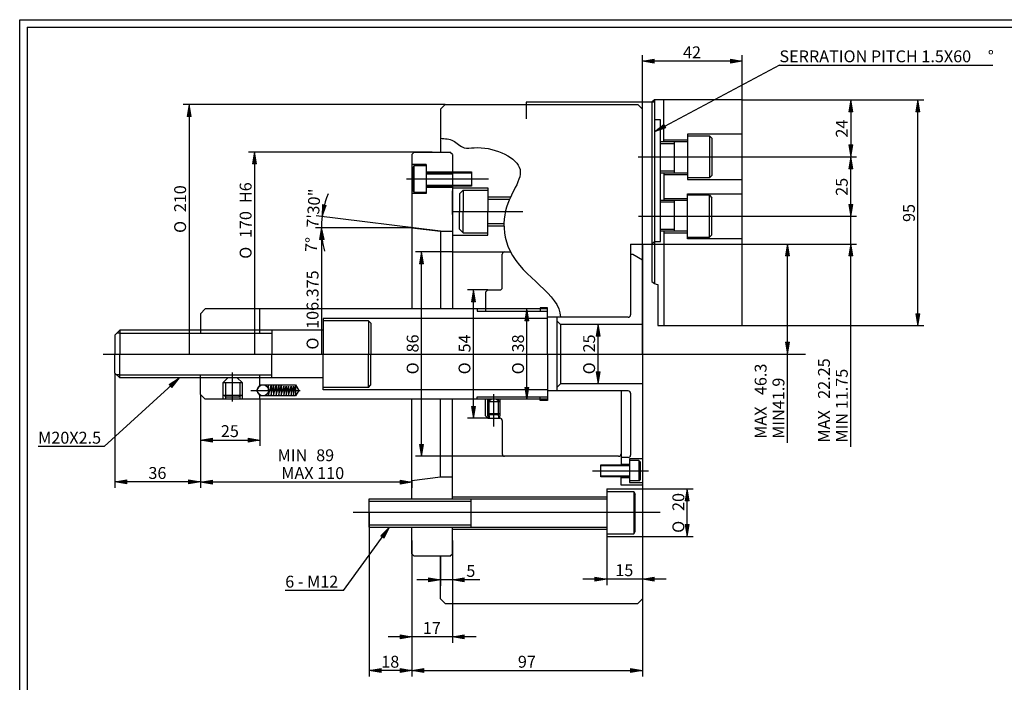
# Model space of a CAD drawing. Units: inches. Extents: x 4 to 589, y 6 to 411.
# Drawn here: x 4 to 335, y 188 to 411 of the extents above; entities that cross this region are included whole.
import ezdxf
from ezdxf.enums import TextEntityAlignment as Align
from ezdxf.lldxf.tags import DXFTag

# ---------------------------------------------------------------- set-up
doc = ezdxf.new("R2010")
doc.units = ezdxf.units.IN
for name, color, linetype in [('BORDER', 7, 'Continuous'), ('Default', 7, 'Continuous'), ('DV1_Default', 7, 'Continuous')]:
    doc.layers.add(name, color=color, linetype=linetype)
doc.styles.add('SEACAD_arial_ttf', font='arial.ttf', dxfattribs={"height": 0.2})
doc.styles.add('SEACAD_semeca1_ttf', font='semeca1.ttf', dxfattribs={"height": 0.2})
tags = doc.linetypes.add('CENTER2', pattern=[1.125, 0.75, -0.125, 0.125, -0.125]).pattern_tags.tags
tags[10:11] = [DXFTag(74, 4), DXFTag(75, 0), DXFTag(340, '0'), DXFTag(46, 0.0), DXFTag(50, 0.0), DXFTag(44, 0.0), DXFTag(45, 0.0)]
tags[8:9] = [DXFTag(74, 4), DXFTag(75, 0), DXFTag(340, '0'), DXFTag(46, 0.0), DXFTag(50, 0.0), DXFTag(44, 0.0), DXFTag(45, 0.0)]
tags[6:7] = [DXFTag(74, 4), DXFTag(75, 0), DXFTag(340, '0'), DXFTag(46, 0.0), DXFTag(50, 0.0), DXFTag(44, 0.0), DXFTag(45, 0.0)]
tags[4:5] = [DXFTag(74, 4), DXFTag(75, 0), DXFTag(340, '0'), DXFTag(46, 0.0), DXFTag(50, 0.0), DXFTag(44, 0.0), DXFTag(45, 0.0)]
tags = doc.linetypes.add('HIDDEN2', pattern=[0.1875, 0.125, -0.0625]).pattern_tags.tags
tags[6:7] = [DXFTag(74, 4), DXFTag(75, 0), DXFTag(340, '0'), DXFTag(46, 0.0), DXFTag(50, 0.0), DXFTag(44, 0.0), DXFTag(45, 0.0)]
tags[4:5] = [DXFTag(74, 4), DXFTag(75, 0), DXFTag(340, '0'), DXFTag(46, 0.0), DXFTag(50, 0.0), DXFTag(44, 0.0), DXFTag(45, 0.0)]

# ---------------------------------------------------------------- blocks, each defined once
blk = doc.blocks.new('SEANNOT_GROUP')
at = {"layer": 'Default', "linetype": 'Continuous', "ltscale": 25.4}
blk.add_hatch(color=7, dxfattribs=at).paths.add_polyline_path([(126.4, 236.48), (128.19, 240.11), (125.31, 237.26)])
at = {"layer": 'Default', "color": 7, "linetype": 'Continuous', "ltscale": 25.4}
blk.add_line((112.81, 218.79), (93.14, 218.79), dxfattribs=at)
blk.add_lwpolyline([(112.81, 218.79), (128.19, 240.11)], dxfattribs=at)
at = {"layer": 'Default', "color": 7, "linetype": 'Continuous', "lineweight": 20, "ltscale": 25.4}
blk.add_lwpolyline([(126.4, 236.48), (128.19, 240.11), (125.31, 237.26), (126.4, 236.48)], close=True, dxfattribs=at)
at = {"layer": 'Default', "color": 7, "linetype": 'Continuous', "ltscale": 25.4, "style": 'SEACAD_arial_ttf'}
blk.add_text('6 - M12', height=4, dxfattribs=at).set_placement((93.14, 223.79), align=Align.TOP_LEFT)
blk = doc.blocks.new('SEANNOT_GROUP1')
at = {"layer": 'Default', "linetype": 'Continuous', "ltscale": 25.4}
blk.add_hatch(color=7, dxfattribs=at).paths.add_polyline_path([(220.65, 375.69), (217.43, 373.22), (221.28, 374.51)])
at = {"layer": 'Default', "color": 7, "linetype": 'Continuous', "ltscale": 25.4}
blk.add_line((259.53, 395.63), (331.37, 395.63), dxfattribs=at)
blk.add_lwpolyline([(259.53, 395.63), (217.43, 373.22)], dxfattribs=at)
at = {"layer": 'Default', "color": 7, "linetype": 'Continuous', "lineweight": 20, "ltscale": 25.4}
blk.add_lwpolyline([(220.65, 375.69), (217.43, 373.22), (221.28, 374.51), (220.65, 375.69)], close=True, dxfattribs=at)
at = {"layer": 'Default', "color": 7, "linetype": 'Continuous', "ltscale": 25.4, "style": 'SEACAD_arial_ttf'}
for s, p in [('SERRATION PITCH 1.5X60', (259.53, 400.63)), ('°', (329.71, 400.63))]:
    blk.add_text(s, height=4, dxfattribs=at).set_placement(p, align=Align.TOP_LEFT)
blk = doc.blocks.new('SEANNOT_GROUP3')
at = {"layer": 'Default', "linetype": 'Continuous', "ltscale": 25.4}
blk.add_hatch(color=7, dxfattribs=at).paths.add_polyline_path([(55, 287.2), (57.5, 290.4), (54.1, 288.19)])
at = {"layer": 'Default', "color": 7, "linetype": 'Continuous', "ltscale": 25.4}
blk.add_line((32.21, 267.24), (9.95, 267.24), dxfattribs=at)
blk.add_lwpolyline([(32.21, 267.24), (57.5, 290.4)], dxfattribs=at)
at = {"layer": 'Default', "color": 7, "linetype": 'Continuous', "lineweight": 20, "ltscale": 25.4}
blk.add_lwpolyline([(55, 287.2), (57.5, 290.4), (54.1, 288.19), (55, 287.2)], close=True, dxfattribs=at)
at = {"layer": 'Default', "color": 7, "linetype": 'Continuous', "ltscale": 25.4, "style": 'SEACAD_arial_ttf'}
blk.add_text('M20X2.5', height=4, dxfattribs=at).set_placement((9.95, 272.24), align=Align.TOP_LEFT)
blk = doc.blocks.new('SE')
at = {"layer": 'DV1_Default', "color": 7, "linetype": 'Continuous', "ltscale": 25.4}
for p, q in [((145.4, 380.8), (147, 382.4)), ((147, 382.4), (174.28, 382.4)), ((217.42, 383.17), (174.28, 383.17)), ((174.28, 383.17), (174.28, 377.6)), ((211.8, 382.4), (213.4, 380.8)), ((217.42, 384), (216.6, 383.17)), ((216.6, 383.17), (216.6, 322.85)), ((247, 384), (217.42, 384)), ((217.42, 384), (217.42, 322.14)), ((220.6, 369.8), (220.6, 384)), ((247, 308), (247, 384)), ((145.4, 380.8), (145.4, 366.4)), ((219.52, 377.31), (217.42, 377.31)), ((219.52, 336.26), (219.52, 377.31)), ((247, 372.4), (228.6, 372.4)), ((228.6, 372.4), (228.6, 357.2)), ((228.6, 371.83), (235.94, 371.83)), ((236.74, 371.03), (235.94, 371.83)), ((235.94, 371.83), (235.94, 357.76)), ((228.6, 369.8), (219.52, 369.8)), ((224.06, 369.22), (219.52, 369.22)), ((228.6, 370.45), (220.6, 370.45)), ((224.06, 369.8), (224.06, 359.4)), ((236.74, 371.03), (236.74, 358.56)), ((135.8, 365.6), (136.6, 366.4)), ((135.8, 365.6), (135.8, 313.6)), ((136.6, 366.4), (148.6, 366.4)), ((149.4, 365.6), (148.6, 366.4)), ((149.4, 365.6), (149.4, 313.6)), ((140.6, 362.25), (135.8, 362.25)), ((135.8, 362.25), (135.8, 352.46)), ((136.41, 361.74), (136.18, 361.34)), ((140.6, 361.74), (136.41, 361.74)), ((136.41, 361.74), (136.41, 352.94)), ((140.6, 362.25), (140.6, 352.46)), ((136.18, 361.34), (136.18, 353.34)), ((140.6, 359.76), (155.8, 359.76)), ((140.6, 359.41), (155.8, 359.41)), ((140.6, 359.05), (149.4, 359.05)), ((155.8, 359.76), (155.8, 354.96)), ((224.06, 360.03), (219.52, 360.03)), ((219.52, 359.4), (228.6, 359.4)), ((220.6, 359.4), (220.6, 350.19)), ((220.6, 358.81), (228.6, 358.81)), ((235.94, 357.76), (236.74, 358.56)), ((140.6, 355.25), (155.8, 355.25)), ((155.8, 354.96), (140.6, 354.96)), ((235.94, 357.76), (228.6, 357.76)), ((228.6, 357.2), (247, 357.2)), ((140.6, 352.46), (135.8, 352.46)), ((136.41, 352.94), (136.18, 353.34)), ((136.41, 352.94), (140.6, 352.94)), ((140.6, 354.55), (149.4, 354.55)), ((149.4, 354.4), (161.4, 354.4)), ((149.4, 345.36), (149.4, 353.36)), ((153, 353.6), (151.8, 352.4)), ((151.8, 352.4), (151.8, 346.4)), ((153, 353.6), (161.4, 353.6)), ((153, 353.6), (153, 346.4)), ((161.4, 354.4), (161.4, 346.4)), ((228.6, 337.2), (228.6, 352.4)), ((228.6, 352.4), (247, 352.4)), ((235.94, 351.84), (228.6, 351.84)), ((235.94, 351.84), (236.74, 351.04)), ((235.94, 337.76), (235.94, 351.84)), ((168.97, 351.2), (161.4, 351.2)), ((168.61, 350.4), (161.4, 350.4)), ((219.52, 350.19), (228.6, 350.19)), ((224.06, 349.56), (219.52, 349.56)), ((220.6, 350.78), (228.6, 350.78)), ((224.06, 350.19), (224.06, 339.79)), ((236.74, 338.56), (236.74, 351.04)), ((149.4, 345.36), (149.4, 337.36)), ((151.8, 340.4), (151.8, 346.4)), ((153, 339.2), (153, 346.4)), ((161.4, 338.4), (161.4, 346.4)), ((161.4, 342.4), (166.78, 342.4)), ((161.4, 341.6), (166.78, 341.6)), ((135.8, 340.95), (145.4, 339.77)), ((145.4, 339.77), (149.4, 339.77)), ((145.4, 339.77), (145.4, 313.6)), ((149.4, 338.4), (161.4, 338.4)), ((153, 339.2), (151.8, 340.4)), ((153, 339.2), (161.4, 339.2)), ((224.06, 340.37), (219.52, 340.37)), ((228.6, 339.79), (219.52, 339.79)), ((220.6, 339.79), (220.6, 308)), ((220.6, 339.4), (220.6, 308)), ((228.6, 339.14), (220.6, 339.14)), ((236.74, 338.56), (235.94, 337.76)), ((209.4, 335.44), (209.4, 311.6)), ((209.4, 335.44), (216.6, 335.44)), ((213.4, 335.44), (213.4, 216)), ((213.4, 298.4), (213.4, 335.44)), ((216.6, 335.44), (217.42, 336.26)), ((217.42, 336.26), (219.52, 336.26)), ((228.6, 337.76), (235.94, 337.76)), ((247, 337.2), (228.6, 337.2)), ((149.4, 332.8), (168.95, 332.8)), ((166.19, 320.8), (166.19, 332)), ((209.4, 332), (210.2, 332)), ((210.2, 332), (213.4, 330.15)), ((218.6, 321.79), (218.6, 308)), ((160.59, 319.2), (161.39, 320)), ((160.59, 319.2), (160.59, 312.8)), ((161.39, 320), (165.39, 320)), ((64.6, 312), (66.2, 313.6)), ((64.6, 312), (64.6, 305.41)), ((149.4, 313.6), (66.2, 313.6)), ((84.6, 305.41), (84.6, 313.6)), ((181.4, 313.6), (149.4, 313.6)), ((157.79, 313.6), (157.79, 312.8)), ((157.79, 313.6), (157.79, 312.8)), ((157.79, 313.6), (157.79, 312.8)), ((157.79, 312.8), (181.4, 312.8)), ((181.4, 314), (179, 314)), ((179, 314), (179, 312.8)), ((181.4, 314), (179, 314)), ((179, 314), (179, 312.8)), ((181.4, 314), (179, 314)), ((179, 314), (179, 312.8)), ((181.4, 313.6), (181.4, 314)), ((181.4, 313.6), (181.4, 314)), ((181.4, 313.6), (181.4, 314)), ((181.4, 298.4), (181.4, 313.6)), ((181.4, 310.4), (105.94, 310.4)), ((105.94, 310.4), (105.94, 298.4)), ((121.14, 309.6), (105.94, 309.6)), ((121.14, 309.6), (121.94, 308.8)), ((121.14, 309.6), (121.14, 298.4)), ((121.94, 308.8), (121.94, 298.4)), ((208.6, 310.8), (181.4, 310.8)), ((181.4, 298.4), (181.4, 310.4)), ((184.6, 310.8), (184.6, 286)), ((184.6, 309.6), (185.8, 308.4)), ((213.4, 308.4), (185.8, 308.4)), ((185.8, 308.4), (185.8, 288.4)), ((37.4, 306.4), (35.8, 304.8)), ((37.4, 305.41), (36.41, 305.41)), ((64.6, 306.4), (37.4, 306.4)), ((37.4, 306.4), (37.4, 298.4)), ((37.4, 305.41), (88.57, 305.41)), ((105.94, 306.4), (64.6, 306.4)), ((88.57, 306.4), (88.57, 298.4)), ((218.6, 308), (247, 308)), ((35.8, 304.8), (35.8, 298.4)), ((35.8, 292), (35.8, 298.4)), ((37.4, 290.4), (37.4, 298.4)), ((88.57, 290.4), (88.57, 298.4)), ((105.94, 286.4), (105.94, 298.4)), ((121.14, 287.2), (121.14, 298.4)), ((121.94, 288), (121.94, 298.4)), ((181.4, 298.4), (181.4, 283.2)), ((181.4, 298.4), (181.4, 286.4)), ((37.4, 290.4), (35.8, 292)), ((37.4, 291.38), (36.41, 291.38)), ((37.4, 291.38), (88.57, 291.38)), ((64.6, 290.4), (37.4, 290.4)), ((64.6, 284.8), (64.6, 291.38)), ((105.94, 290.4), (64.6, 290.4)), ((72.2, 288.8), (73.8, 290.4)), ((72.2, 283.2), (72.2, 288.8)), ((72.2, 288.8), (78.6, 288.8)), ((73, 288.8), (73, 283.2)), ((78.6, 288.8), (77, 290.4)), ((77.8, 288.8), (77.8, 283.2)), ((78.6, 288.8), (78.6, 283.2)), ((84.6, 288.06), (84.6, 291.38)), ((84.6, 288.06), (83.43, 286.18)), ((83.43, 286.18), (84.6, 284.3)), ((84.6, 288.06), (96.6, 288.06)), ((87.52, 286.18), (87.52, 287.78)), ((87.52, 284.58), (88.38, 287.78)), ((87.52, 286.18), (87.52, 284.58)), ((88.38, 287.78), (88.38, 284.58)), ((88.38, 284.58), (89.24, 287.78)), ((89.24, 287.78), (89.24, 284.58)), ((89.24, 284.58), (90.09, 287.78)), ((90.09, 287.78), (90.09, 284.58)), ((90.09, 284.58), (90.95, 287.78)), ((90.95, 287.78), (90.95, 284.58)), ((90.95, 284.58), (91.81, 287.78)), ((91.81, 287.78), (91.81, 284.58)), ((91.81, 284.58), (92.63, 287.65)), ((92.63, 287.65), (92.63, 284.58)), ((92.63, 284.58), (93.45, 287.65)), ((93.45, 287.65), (93.45, 284.58)), ((93.45, 284.58), (94.28, 287.65)), ((94.28, 287.65), (94.28, 284.58)), ((94.28, 284.58), (95.1, 287.65)), ((95.1, 287.65), (95.1, 284.58)), ((95.1, 284.58), (95.92, 287.65)), ((95.92, 287.65), (95.92, 284.58)), ((95.92, 284.58), (96.6, 287.65)), ((96.6, 288.06), (97.68, 286.18)), ((96.6, 288.06), (96.6, 284.3)), ((97.68, 286.18), (96.6, 284.3)), ((121.14, 287.2), (105.94, 287.2)), ((181.4, 286.4), (105.94, 286.4)), ((121.14, 287.2), (121.94, 288)), ((208.6, 286), (181.4, 286)), ((184.6, 287.2), (185.8, 288.4)), ((213.4, 288.4), (185.8, 288.4)), ((206.2, 286), (206.2, 264.8)), ((209.4, 285.2), (209.4, 264.4)), ((64.6, 284.8), (66.2, 283.2)), ((149.4, 283.2), (66.2, 283.2)), ((73.24, 284), (72.2, 284.6)), ((72.2, 284.6), (78.6, 284.6)), ((73.24, 284), (77.55, 284)), ((78.6, 284.6), (77.55, 284)), ((96.6, 284.3), (84.6, 284.3)), ((84.6, 283.2), (84.6, 284.3)), ((135.8, 249.71), (135.8, 283.2)), ((145.4, 257.02), (145.4, 283.2)), ((181.4, 283.2), (149.4, 283.2)), ((149.4, 249.71), (149.4, 283.2)), ((157.79, 283.2), (157.79, 284)), ((157.79, 283.2), (157.79, 284)), ((157.79, 283.2), (157.79, 284)), ((157.79, 284), (181.4, 284)), ((160.59, 277.6), (160.59, 283.2)), ((160.59, 277.6), (160.59, 283.2)), ((160.59, 277.6), (160.59, 283.2)), ((161.39, 277.6), (161.39, 283.2)), ((161.39, 282.4), (162.47, 283.2)), ((161.39, 282.4), (165.39, 282.4)), ((161.79, 277.6), (161.79, 283.2)), ((161.79, 277.6), (161.79, 283.2)), ((161.79, 277.6), (161.79, 283.2)), ((164.31, 283.2), (165.39, 282.4)), ((164.99, 277.6), (164.99, 283.2)), ((165.39, 283.2), (165.39, 277.6)), ((179, 282.8), (179, 284)), ((179, 282.8), (179, 284)), ((179, 282.8), (179, 284)), ((181.4, 282.8), (179, 282.8)), ((181.4, 282.8), (179, 282.8)), ((181.4, 282.8), (179, 282.8)), ((181.4, 283.2), (181.4, 282.8)), ((181.4, 283.2), (181.4, 282.8)), ((181.4, 283.2), (181.4, 282.8)), ((160.59, 277.6), (161.39, 276.8)), ((161.39, 278.4), (165.39, 278.4)), ((161.39, 278.4), (162.08, 278)), ((161.39, 278.4), (162.08, 278)), ((161.39, 278.4), (162.08, 278)), ((161.39, 277.6), (161.39, 276.8)), ((161.39, 276.8), (165.39, 276.8)), ((161.79, 277.6), (161.79, 276.8)), ((164.7, 278), (162.08, 278)), ((165.39, 278.4), (164.7, 278)), ((165.39, 278.4), (164.7, 278)), ((165.39, 278.4), (164.7, 278)), ((164.99, 277.6), (164.99, 276.8)), ((165.39, 276.8), (165.39, 277.6)), ((166.19, 276), (166.19, 264.8)), ((205.4, 264), (149.4, 264)), ((206.2, 264.8), (206.2, 260.86)), ((208.6, 263.6), (206.2, 263.6)), ((213.4, 263.12), (209, 263.12)), ((209, 263.12), (209, 255.12)), ((212.2, 262.52), (209, 262.52)), ((212.2, 262.52), (212.6, 262.12)), ((212.2, 262.52), (212.2, 255.72)), ((212.6, 262.12), (212.6, 256.12)), ((199.4, 257.11), (199.4, 261.11)), ((199.4, 261.11), (209, 261.11)), ((199.4, 260.86), (209, 260.86)), ((206.2, 261.38), (209, 261.38)), ((135.8, 255.85), (145.4, 257.02)), ((145.4, 257.02), (149.4, 257.02)), ((199.4, 257.38), (209, 257.38)), ((209, 257.11), (199.4, 257.11)), ((206.2, 254.24), (206.2, 257.38)), ((206.2, 256.82), (209, 256.82)), ((212.2, 255.72), (209, 255.72)), ((212.2, 255.72), (212.6, 256.12)), ((201.39, 253.04), (201.39, 237.04)), ((201.39, 253.04), (213.4, 253.04)), ((201.39, 252.09), (210.53, 252.09)), ((213.4, 254.24), (206.2, 254.24)), ((209, 255.12), (213.4, 255.12)), ((210.53, 252.09), (210.99, 251.29)), ((210.53, 252.09), (210.53, 237.84)), ((121.4, 249.71), (200.49, 249.71)), ((121.4, 240.11), (121.4, 249.71)), ((121.4, 248.91), (155.63, 248.91)), ((149.4, 250.31), (200.49, 250.31)), ((155.63, 249.71), (155.63, 240.11)), ((200.49, 250.31), (201.39, 250.31)), ((200.49, 249.71), (201.39, 249.71)), ((210.99, 238.64), (210.99, 251.29)), ((121.4, 240.91), (155.63, 240.91)), ((121.4, 240.11), (200.49, 240.11)), ((135.8, 231.2), (135.8, 240.11)), ((149.4, 231.2), (149.4, 240.11)), ((149.4, 239.51), (200.49, 239.51)), ((200.49, 240.11), (201.39, 240.11)), ((200.49, 239.51), (201.39, 239.51)), ((201.39, 237.84), (210.53, 237.84)), ((201.39, 237.04), (213.4, 237.04)), ((210.53, 237.84), (210.99, 238.64)), ((135.8, 231.2), (136.6, 230.4)), ((148.6, 230.4), (136.6, 230.4)), ((145.4, 216), (145.4, 230.4)), ((148.6, 230.4), (149.4, 231.2)), ((147, 214.4), (145.4, 216)), ((211.8, 214.4), (213.4, 216)), ((147, 214.4), (211.8, 214.4))]:
    blk.add_line(p, q, dxfattribs=at)
at = {"layer": 'DV1_Default', "color": 7, "linetype": 'HIDDEN2', "ltscale": 25.4}
for p, q in [((174.28, 382.4), (211.8, 382.4)), ((213.4, 335.44), (213.4, 380.8))]:
    blk.add_line(p, q, dxfattribs=at)
at = {"layer": 'DV1_Default', "color": 7, "linetype": 'CENTER2', "ltscale": 25.4}
for p, q in [((212, 364.8), (250.92, 364.8)), ((133.94, 357.36), (161.61, 357.36)), ((149.4, 346.4), (173.16, 346.4)), ((212.11, 344.8), (249.36, 344.8)), ((31.86, 298.4), (268.28, 298.4)), ((75.4, 282.41), (75.4, 292.18)), ((81.57, 286.18), (98.15, 286.18)), ((163.39, 274), (163.39, 284.88)), ((196.6, 259.11), (215.4, 259.12)), ((219.39, 245.04), (116.03, 245.04))]:
    blk.add_line(p, q, dxfattribs=at)
at = {"layer": 'DV1_Default', "color": 7, "linetype": 'Continuous', "ltscale": 25.4}
blk.add_circle((85.64, 286.18), 1.88, dxfattribs=at)
for centre, radius, start, end in [((166.99, 332), 0.8, 90, 180), ((219.09, 325.13), 3.38, 222.5918, 261.6773), ((165.39, 320.8), 0.8, 270, 360), ((165.39, 320.8), 0.8, 270, 360), ((165.39, 320.8), 0.8, 270, 360), ((208.6, 311.6), 0.8, 270, 360), ((208.6, 285.2), 0.8, 0, 90), ((165.39, 276), 0.8, 0, 90), ((165.39, 276), 0.8, 0, 90), ((165.39, 276), 0.8, 0, 90), ((166.99, 264.8), 0.8, 180, 270), ((205.4, 264.8), 0.8, 270, 360), ((208.6, 264.4), 0.8, 270, 360)]:
    blk.add_arc(centre, radius, start, end, dxfattribs=at)
blk.add_open_spline([(145.4, 371.06), (146.99, 370.9), (149.85, 370.84), (152.9, 367.3), (161.58, 368.93), (178.63, 361.31), (165.4, 350.17), (168.21, 325.91), (185.66, 318.8), (185.81, 310.8)], degree=3, knots=[0, 0, 0, 0, 0.0513685, 0.1029996, 0.1417166, 0.3495209, 0.5819707, 0.7018751, 1, 1, 1, 1], dxfattribs=at)
blk = doc.blocks.new('GDimGGroup1')
at = {"layer": 'Default', "linetype": 'Continuous', "ltscale": 25.4}
for points in [[(229.17, 249.04), (228.5, 253.04), (227.84, 249.04)], [(229.17, 241.04), (227.84, 241.04), (228.5, 237.04)]]:
    blk.add_hatch(color=7, dxfattribs=at).paths.add_polyline_path(points)
at = {"layer": 'Default', "color": 7, "linetype": 'Continuous', "ltscale": 25.4}
for p, q in [((213.4, 253.04), (230.5, 253.04)), ((228.5, 237.04), (228.5, 253.04)), ((213.4, 237.04), (230.5, 237.04))]:
    blk.add_line(p, q, dxfattribs=at)
at = {"layer": 'Default', "color": 7, "linetype": 'Continuous', "lineweight": 20, "ltscale": 25.4}
for points in [[(229.17, 249.04), (228.5, 253.04), (227.84, 249.04), (229.17, 249.04)], [(229.17, 241.04), (228.5, 237.04), (227.84, 241.04), (229.17, 241.04)]]:
    blk.add_lwpolyline(points, close=True, dxfattribs=at)
at = {"layer": 'Default', "color": 7, "linetype": 'Continuous', "ltscale": 25.4}
for s, style, p in [('20', 'SEACAD_arial_ttf', (223.5, 245.59)), ('O', 'SEACAD_semeca1_ttf', (223.5, 238.22))]:
    blk.add_text(s, height=4, rotation=90, dxfattribs=dict(at, style=style)).set_placement(p, align=Align.TOP_LEFT)
blk = doc.blocks.new('GDimGGroup2')
at = {"layer": 'Default', "linetype": 'Continuous', "ltscale": 25.4}
for points in [[(306.8, 380), (306.13, 384), (305.46, 380)], [(306.8, 312), (305.46, 312), (306.13, 308)]]:
    blk.add_hatch(color=7, dxfattribs=at).paths.add_polyline_path(points)
at = {"layer": 'Default', "color": 7, "linetype": 'Continuous', "ltscale": 25.4}
for p, q in [((247, 384), (308.13, 384)), ((306.13, 308), (306.13, 384)), ((247, 308), (308.13, 308))]:
    blk.add_line(p, q, dxfattribs=at)
at = {"layer": 'Default', "color": 7, "linetype": 'Continuous', "lineweight": 20, "ltscale": 25.4}
for points in [[(306.8, 380), (306.13, 384), (305.46, 380), (306.8, 380)], [(306.8, 312), (306.13, 308), (305.46, 312), (306.8, 312)]]:
    blk.add_lwpolyline(points, close=True, dxfattribs=at)
at = {"layer": 'Default', "color": 7, "linetype": 'Continuous', "ltscale": 25.4, "style": 'SEACAD_arial_ttf'}
blk.add_text('95', height=4, rotation=90, dxfattribs=at).set_placement((301.13, 342.87), align=Align.TOP_LEFT)
blk = doc.blocks.new('GDimGGroup13')
at = {"layer": 'Default', "linetype": 'Continuous', "ltscale": 25.4}
for points in [[(284.19, 380), (283.53, 384), (282.86, 380)], [(284.19, 368.8), (282.86, 368.8), (283.53, 364.8)]]:
    blk.add_hatch(color=7, dxfattribs=at).paths.add_polyline_path(points)
at = {"layer": 'Default', "color": 7, "linetype": 'Continuous', "ltscale": 25.4}
for p, q in [((247, 384), (285.53, 384)), ((283.53, 384), (283.53, 364.8)), ((250.92, 364.8), (285.53, 364.8))]:
    blk.add_line(p, q, dxfattribs=at)
at = {"layer": 'Default', "color": 7, "linetype": 'Continuous', "lineweight": 20, "ltscale": 25.4}
for points in [[(284.19, 380), (283.53, 384), (282.86, 380), (284.19, 380)], [(284.19, 368.8), (283.53, 364.8), (282.86, 368.8), (284.19, 368.8)]]:
    blk.add_lwpolyline(points, close=True, dxfattribs=at)
at = {"layer": 'Default', "color": 7, "linetype": 'Continuous', "ltscale": 25.4, "style": 'SEACAD_arial_ttf'}
blk.add_text('24', height=4, rotation=90, dxfattribs=at).set_placement((278.53, 371.27), align=Align.TOP_LEFT)
blk = doc.blocks.new('GDimGGroup14')
at = {"layer": 'Default', "linetype": 'Continuous', "ltscale": 25.4}
for points in [[(284.19, 360.8), (283.53, 364.8), (282.86, 360.8)], [(284.19, 348.8), (282.86, 348.8), (283.53, 344.8)]]:
    blk.add_hatch(color=7, dxfattribs=at).paths.add_polyline_path(points)
at = {"layer": 'Default', "color": 7, "linetype": 'Continuous', "ltscale": 25.4}
for p, q in [((250.92, 364.8), (285.53, 364.8)), ((283.53, 344.8), (283.53, 364.8)), ((249.36, 344.8), (285.53, 344.8))]:
    blk.add_line(p, q, dxfattribs=at)
at = {"layer": 'Default', "color": 7, "linetype": 'Continuous', "lineweight": 20, "ltscale": 25.4}
for points in [[(284.19, 360.8), (283.53, 364.8), (282.86, 360.8), (284.19, 360.8)], [(284.19, 348.8), (283.53, 344.8), (282.86, 348.8), (284.19, 348.8)]]:
    blk.add_lwpolyline(points, close=True, dxfattribs=at)
at = {"layer": 'Default', "color": 7, "linetype": 'Continuous', "ltscale": 25.4, "style": 'SEACAD_arial_ttf'}
blk.add_text('25', height=4, rotation=90, dxfattribs=at).set_placement((278.53, 351.67), align=Align.TOP_LEFT)
blk = doc.blocks.new('GDimGGroup15')
at = {"layer": 'Default', "linetype": 'Continuous', "ltscale": 25.4}
for points in [[(261.54, 331.44), (262.87, 331.44), (262.2, 335.44)], [(261.54, 302.4), (262.2, 298.4), (262.87, 302.4)]]:
    blk.add_hatch(color=7, dxfattribs=at).paths.add_polyline_path(points)
at = {"layer": 'Default', "color": 7, "linetype": 'Continuous', "ltscale": 25.4}
for p, q in [((216.6, 335.44), (264.2, 335.44)), ((262.2, 268.48), (262.2, 335.44))]:
    blk.add_line(p, q, dxfattribs=at)
at = {"layer": 'Default', "color": 7, "linetype": 'Continuous', "lineweight": 20, "ltscale": 25.4}
for points in [[(261.54, 331.44), (262.2, 335.44), (262.87, 331.44), (261.54, 331.44)], [(261.54, 302.4), (262.2, 298.4), (262.87, 302.4), (261.54, 302.4)]]:
    blk.add_lwpolyline(points, close=True, dxfattribs=at)
at = {"layer": 'Default', "color": 7, "linetype": 'Continuous', "ltscale": 25.4, "style": 'SEACAD_arial_ttf'}
for s, p in [('46.3', (251.2, 284.59)), ('MIN41.9', (257.2, 269.88)), ('MAX', (251.2, 269.88))]:
    blk.add_text(s, height=4, rotation=90, dxfattribs=at).set_placement(p, align=Align.TOP_LEFT)
blk = doc.blocks.new('GDimGGroup16')
at = {"layer": 'Default', "linetype": 'Continuous', "ltscale": 25.4}
for points in [[(197.39, 223.31), (197.39, 221.98), (201.39, 222.64)], [(217.4, 223.31), (213.4, 222.64), (217.4, 221.98)]]:
    blk.add_hatch(color=7, dxfattribs=at).paths.add_polyline_path(points)
at = {"layer": 'Default', "color": 7, "linetype": 'Continuous', "ltscale": 25.4}
for p, q in [((201.39, 237.04), (201.39, 220.64)), ((221.4, 222.64), (193.39, 222.64))]:
    blk.add_line(p, q, dxfattribs=at)
at = {"layer": 'Default', "color": 7, "linetype": 'Continuous', "lineweight": 20, "ltscale": 25.4}
for points in [[(197.39, 223.31), (201.39, 222.64), (197.39, 221.98), (197.39, 223.31)], [(217.4, 223.31), (213.4, 222.64), (217.4, 221.98), (217.4, 223.31)]]:
    blk.add_lwpolyline(points, close=True, dxfattribs=at)
at = {"layer": 'Default', "color": 7, "linetype": 'Continuous', "ltscale": 25.4, "style": 'SEACAD_arial_ttf'}
blk.add_text('15', height=4, dxfattribs=at).set_placement((204.27, 227.64), align=Align.TOP_LEFT)
blk = doc.blocks.new('GDimGGroup17')
at = {"layer": 'Default', "linetype": 'Continuous', "ltscale": 25.4}
for points in [[(199.13, 304.4), (198.46, 308.4), (197.8, 304.4)], [(199.13, 292.4), (197.8, 292.4), (198.46, 288.4)]]:
    blk.add_hatch(color=7, dxfattribs=at).paths.add_polyline_path(points)
at = {"layer": 'Default', "color": 7, "linetype": 'Continuous', "ltscale": 25.4}
blk.add_line((198.46, 288.4), (198.46, 308.4), dxfattribs=at)
at = {"layer": 'Default', "color": 7, "linetype": 'Continuous', "lineweight": 20, "ltscale": 25.4}
for points in [[(199.13, 304.4), (198.46, 308.4), (197.8, 304.4), (199.13, 304.4)], [(199.13, 292.4), (198.46, 288.4), (197.8, 292.4), (199.13, 292.4)]]:
    blk.add_lwpolyline(points, close=True, dxfattribs=at)
at = {"layer": 'Default', "color": 7, "linetype": 'Continuous', "ltscale": 25.4}
for s, style, p in [('25', 'SEACAD_arial_ttf', (193.46, 298.95)), ('O', 'SEACAD_semeca1_ttf', (193.46, 291.58))]:
    blk.add_text(s, height=4, rotation=90, dxfattribs=dict(at, style=style)).set_placement(p, align=Align.TOP_LEFT)
blk = doc.blocks.new('GDimGGroup18')
at = {"layer": 'Default', "linetype": 'Continuous', "ltscale": 25.4}
for points in [[(175.2, 309.6), (174.53, 313.6), (173.86, 309.6)], [(175.2, 287.2), (173.86, 287.2), (174.53, 283.2)]]:
    blk.add_hatch(color=7, dxfattribs=at).paths.add_polyline_path(points)
at = {"layer": 'Default', "color": 7, "linetype": 'Continuous', "ltscale": 25.4}
blk.add_line((174.53, 283.2), (174.53, 313.6), dxfattribs=at)
at = {"layer": 'Default', "color": 7, "linetype": 'Continuous', "lineweight": 20, "ltscale": 25.4}
for points in [[(175.2, 309.6), (174.53, 313.6), (173.86, 309.6), (175.2, 309.6)], [(175.2, 287.2), (174.53, 283.2), (173.86, 287.2), (175.2, 287.2)]]:
    blk.add_lwpolyline(points, close=True, dxfattribs=at)
at = {"layer": 'Default', "color": 7, "linetype": 'Continuous', "ltscale": 25.4}
for s, style, p in [('38', 'SEACAD_arial_ttf', (169.53, 298.95)), ('O', 'SEACAD_semeca1_ttf', (169.53, 291.58))]:
    blk.add_text(s, height=4, rotation=90, dxfattribs=dict(at, style=style)).set_placement(p, align=Align.TOP_LEFT)
blk = doc.blocks.new('GDimGGroup19')
at = {"layer": 'Default', "linetype": 'Continuous', "ltscale": 25.4}
for points in [[(138.36, 328.8), (139.7, 328.8), (139.03, 332.8)], [(138.36, 268), (139.03, 264), (139.7, 268)]]:
    blk.add_hatch(color=7, dxfattribs=at).paths.add_polyline_path(points)
at = {"layer": 'Default', "color": 7, "linetype": 'Continuous', "ltscale": 25.4}
for p, q in [((149.4, 332.8), (137.03, 332.8)), ((139.03, 264), (139.03, 332.8)), ((149.4, 264), (137.03, 264))]:
    blk.add_line(p, q, dxfattribs=at)
at = {"layer": 'Default', "color": 7, "linetype": 'Continuous', "lineweight": 20, "ltscale": 25.4}
for points in [[(138.36, 328.8), (139.03, 332.8), (139.7, 328.8), (138.36, 328.8)], [(138.36, 268), (139.03, 264), (139.7, 268), (138.36, 268)]]:
    blk.add_lwpolyline(points, close=True, dxfattribs=at)
at = {"layer": 'Default', "color": 7, "linetype": 'Continuous', "ltscale": 25.4}
for s, style, p in [('86', 'SEACAD_arial_ttf', (134.03, 298.95)), ('O', 'SEACAD_semeca1_ttf', (134.03, 291.58))]:
    blk.add_text(s, height=4, rotation=90, dxfattribs=dict(at, style=style)).set_placement(p, align=Align.TOP_LEFT)
blk = doc.blocks.new('GDimGGroup20')
at = {"layer": 'Default', "linetype": 'Continuous', "ltscale": 25.4}
for points in [[(155.83, 316), (157.17, 316), (156.5, 320)], [(155.83, 280.8), (156.5, 276.8), (157.17, 280.8)]]:
    blk.add_hatch(color=7, dxfattribs=at).paths.add_polyline_path(points)
at = {"layer": 'Default', "color": 7, "linetype": 'Continuous', "ltscale": 25.4}
for p, q in [((161.39, 320), (154.5, 320)), ((156.5, 276.8), (156.5, 320)), ((161.79, 276.8), (154.5, 276.8))]:
    blk.add_line(p, q, dxfattribs=at)
at = {"layer": 'Default', "color": 7, "linetype": 'Continuous', "lineweight": 20, "ltscale": 25.4}
for points in [[(155.83, 316), (156.5, 320), (157.17, 316), (155.83, 316)], [(155.83, 280.8), (156.5, 276.8), (157.17, 280.8), (155.83, 280.8)]]:
    blk.add_lwpolyline(points, close=True, dxfattribs=at)
at = {"layer": 'Default', "color": 7, "linetype": 'Continuous', "ltscale": 25.4}
for s, style, p in [('54', 'SEACAD_arial_ttf', (151.5, 298.95)), ('O', 'SEACAD_semeca1_ttf', (151.5, 291.58))]:
    blk.add_text(s, height=4, rotation=90, dxfattribs=dict(at, style=style)).set_placement(p, align=Align.TOP_LEFT)
blk = doc.blocks.new('GDimGGroup21')
at = {"layer": 'Default', "linetype": 'Continuous', "ltscale": 25.4}
for points in [[(139.8, 191.16), (139.8, 192.5), (135.8, 191.83)], [(209.4, 191.16), (213.4, 191.83), (209.4, 192.5)]]:
    blk.add_hatch(color=7, dxfattribs=at).paths.add_polyline_path(points)
at = {"layer": 'Default', "color": 7, "linetype": 'Continuous', "ltscale": 25.4}
for p, q in [((135.8, 235.66), (135.8, 189.83)), ((213.4, 216), (213.4, 189.83)), ((135.8, 191.83), (213.4, 191.83))]:
    blk.add_line(p, q, dxfattribs=at)
at = {"layer": 'Default', "color": 7, "linetype": 'Continuous', "lineweight": 20, "ltscale": 25.4}
for points in [[(139.8, 191.16), (135.8, 191.83), (139.8, 192.5), (139.8, 191.16)], [(209.4, 191.16), (213.4, 191.83), (209.4, 192.5), (209.4, 191.16)]]:
    blk.add_lwpolyline(points, close=True, dxfattribs=at)
at = {"layer": 'Default', "color": 7, "linetype": 'Continuous', "ltscale": 25.4, "style": 'SEACAD_arial_ttf'}
blk.add_text('97', height=4, dxfattribs=at).set_placement((171.47, 196.83), align=Align.TOP_LEFT)
blk = doc.blocks.new('GDimGGroup22')
at = {"layer": 'Default', "linetype": 'Continuous', "ltscale": 25.4}
for points in [[(125.4, 191.16), (125.4, 192.5), (121.4, 191.83)], [(131.8, 191.16), (135.8, 191.83), (131.8, 192.5)]]:
    blk.add_hatch(color=7, dxfattribs=at).paths.add_polyline_path(points)
at = {"layer": 'Default', "color": 7, "linetype": 'Continuous', "ltscale": 25.4}
for p, q in [((121.4, 244.91), (121.4, 189.83)), ((135.8, 235.66), (135.8, 189.83)), ((135.8, 191.83), (121.4, 191.83))]:
    blk.add_line(p, q, dxfattribs=at)
at = {"layer": 'Default', "color": 7, "linetype": 'Continuous', "lineweight": 20, "ltscale": 25.4}
for points in [[(125.4, 191.16), (121.4, 191.83), (125.4, 192.5), (125.4, 191.16)], [(131.8, 191.16), (135.8, 191.83), (131.8, 192.5), (131.8, 191.16)]]:
    blk.add_lwpolyline(points, close=True, dxfattribs=at)
at = {"layer": 'Default', "color": 7, "linetype": 'Continuous', "ltscale": 25.4, "style": 'SEACAD_arial_ttf'}
blk.add_text('18', height=4, dxfattribs=at).set_placement((125.47, 196.83), align=Align.TOP_LEFT)
blk = doc.blocks.new('GDimGGroup23')
at = {"layer": 'Default', "linetype": 'Continuous', "ltscale": 25.4}
blk.add_hatch(color=7, dxfattribs=at).paths.add_polyline_path([(60.08, 378.4), (61.41, 378.4), (60.75, 382.4)])
at = {"layer": 'Default', "color": 7, "linetype": 'Continuous', "ltscale": 25.4}
for p, q in [((147, 382.4), (58.75, 382.4)), ((60.75, 382.4), (60.75, 298.4))]:
    blk.add_line(p, q, dxfattribs=at)
at = {"layer": 'Default', "color": 7, "linetype": 'Continuous', "lineweight": 20, "ltscale": 25.4}
blk.add_lwpolyline([(60.08, 378.4), (60.75, 382.4), (61.41, 378.4), (60.08, 378.4)], close=True, dxfattribs=at)
at = {"layer": 'Default', "color": 7, "linetype": 'Continuous', "ltscale": 25.4}
for s, style, p in [('210', 'SEACAD_arial_ttf', (55.75, 346.15)), ('O', 'SEACAD_semeca1_ttf', (55.75, 339.18))]:
    blk.add_text(s, height=4, rotation=90, dxfattribs=dict(at, style=style)).set_placement(p, align=Align.TOP_LEFT)
blk = doc.blocks.new('GDimGGroup24')
at = {"layer": 'Default', "linetype": 'Continuous', "ltscale": 25.4}
blk.add_hatch(color=7, dxfattribs=at).paths.add_polyline_path([(82.13, 362.4), (83.46, 362.4), (82.8, 366.4)])
at = {"layer": 'Default', "color": 7, "linetype": 'Continuous', "ltscale": 25.4}
for p, q in [((142.6, 366.4), (80.8, 366.4)), ((82.8, 366.4), (82.8, 298.4))]:
    blk.add_line(p, q, dxfattribs=at)
at = {"layer": 'Default', "color": 7, "linetype": 'Continuous', "lineweight": 20, "ltscale": 25.4}
blk.add_lwpolyline([(82.13, 362.4), (82.8, 366.4), (83.46, 362.4), (82.13, 362.4)], close=True, dxfattribs=at)
at = {"layer": 'Default', "color": 7, "linetype": 'Continuous', "ltscale": 25.4}
for s, style, p in [('H6', 'SEACAD_arial_ttf', (77.8, 349.23)), ('170', 'SEACAD_arial_ttf', (77.8, 337.44)), ('O', 'SEACAD_semeca1_ttf', (77.8, 330.48))]:
    blk.add_text(s, height=4, rotation=90, dxfattribs=dict(at, style=style)).set_placement(p, align=Align.TOP_LEFT)
blk = doc.blocks.new('GDimGGroup25')
at = {"layer": 'Default', "linetype": 'Continuous', "ltscale": 25.4}
blk.add_hatch(color=7, dxfattribs=at).paths.add_polyline_path([(104.68, 336.95), (106.01, 336.95), (105.34, 340.95)])
at = {"layer": 'Default', "color": 7, "linetype": 'Continuous', "ltscale": 25.4}
for p, q in [((135.8, 340.95), (103.34, 340.95)), ((105.34, 340.95), (105.34, 298.4))]:
    blk.add_line(p, q, dxfattribs=at)
at = {"layer": 'Default', "color": 7, "linetype": 'Continuous', "lineweight": 20, "ltscale": 25.4}
blk.add_lwpolyline([(104.68, 336.95), (105.34, 340.95), (106.01, 336.95), (104.68, 336.95)], close=True, dxfattribs=at)
at = {"layer": 'Default', "color": 7, "linetype": 'Continuous', "ltscale": 25.4}
for s, style, p in [('106.375', 'SEACAD_arial_ttf', (100.34, 306.88)), ('O', 'SEACAD_semeca1_ttf', (100.34, 299.92))]:
    blk.add_text(s, height=4, rotation=90, dxfattribs=dict(at, style=style)).set_placement(p, align=Align.TOP_LEFT)
blk = doc.blocks.new('GDimGGroup26')
at = {"layer": 'Default', "linetype": 'Continuous', "ltscale": 25.4}
for points in [[(105.65, 348.71), (105.56, 344.66), (106.96, 348.46)], [(106.26, 337), (105.33, 340.95), (104.93, 336.91)]]:
    blk.add_hatch(color=7, dxfattribs=at).paths.add_polyline_path(points)
at = {"layer": 'Default', "color": 7, "linetype": 'Continuous', "ltscale": 25.4}
for p, q in [((145.4, 339.77), (103.57, 344.9)), ((135.8, 340.95), (103.33, 340.95))]:
    blk.add_line(p, q, dxfattribs=at)
at = {"layer": 'Default', "color": 7, "linetype": 'Continuous', "lineweight": 20, "ltscale": 25.4}
for points in [[(105.65, 348.71), (105.56, 344.66), (106.96, 348.46), (105.65, 348.71)], [(106.26, 337), (105.33, 340.95), (104.93, 336.91), (106.26, 337)]]:
    blk.add_lwpolyline(points, close=True, dxfattribs=at)
at = {"layer": 'Default', "color": 7, "linetype": 'Continuous', "ltscale": 25.4}
for start, end in [(157.9544, 180), (180, 195.0456)]:
    blk.add_arc((135.8, 340.95), 30.47, start, end, dxfattribs=at)
at = {"layer": 'Default', "color": 7, "linetype": 'Continuous', "ltscale": 25.4, "style": 'SEACAD_arial_ttf'}
for s, p in [('7\'30"', (100.27, 340.99)), ('7°', (99.77, 332.82))]:
    blk.add_text(s, height=4, rotation=86.5, dxfattribs=at).set_placement(p, align=Align.TOP_LEFT)
blk = doc.blocks.new('GDimGGroup27')
at = {"layer": 'Default', "linetype": 'Continuous', "ltscale": 25.4}
for points in [[(68.6, 254.66), (68.6, 256), (64.6, 255.33)], [(131.8, 254.66), (135.8, 255.33), (131.8, 256)]]:
    blk.add_hatch(color=7, dxfattribs=at).paths.add_polyline_path(points)
at = {"layer": 'Default', "color": 7, "linetype": 'Continuous', "ltscale": 25.4}
for p, q in [((64.6, 284.8), (64.6, 253.33)), ((135.8, 255.33), (64.6, 255.33)), ((135.8, 255.85), (135.8, 253.33))]:
    blk.add_line(p, q, dxfattribs=at)
at = {"layer": 'Default', "color": 7, "linetype": 'Continuous', "lineweight": 20, "ltscale": 25.4}
for points in [[(68.6, 254.66), (64.6, 255.33), (68.6, 256), (68.6, 254.66)], [(131.8, 254.66), (135.8, 255.33), (131.8, 256), (131.8, 254.66)]]:
    blk.add_lwpolyline(points, close=True, dxfattribs=at)
at = {"layer": 'Default', "color": 7, "linetype": 'Continuous', "ltscale": 25.4, "style": 'SEACAD_arial_ttf'}
for s, p in [('MIN', (90.58, 266.33)), ('89', (103.55, 266.33)), (' MAX 110', (90.58, 260.33))]:
    blk.add_text(s, height=4, dxfattribs=at).set_placement(p, align=Align.TOP_LEFT)
blk = doc.blocks.new('GDimGGroup28')
at = {"layer": 'Default', "linetype": 'Continuous', "ltscale": 25.4}
for points in [[(39.8, 254.7), (39.8, 256.04), (35.8, 255.37)], [(60.6, 254.7), (64.6, 255.37), (60.6, 256.04)]]:
    blk.add_hatch(color=7, dxfattribs=at).paths.add_polyline_path(points)
at = {"layer": 'Default', "color": 7, "linetype": 'Continuous', "ltscale": 25.4}
for p, q in [((35.8, 292), (35.8, 253.37)), ((64.6, 284.8), (64.6, 253.37)), ((64.6, 255.37), (35.8, 255.37))]:
    blk.add_line(p, q, dxfattribs=at)
at = {"layer": 'Default', "color": 7, "linetype": 'Continuous', "lineweight": 20, "ltscale": 25.4}
for points in [[(39.8, 254.7), (35.8, 255.37), (39.8, 256.04), (39.8, 254.7)], [(60.6, 254.7), (64.6, 255.37), (60.6, 256.04), (60.6, 254.7)]]:
    blk.add_lwpolyline(points, close=True, dxfattribs=at)
at = {"layer": 'Default', "color": 7, "linetype": 'Continuous', "ltscale": 25.4, "style": 'SEACAD_arial_ttf'}
blk.add_text('36', height=4, dxfattribs=at).set_placement((47.07, 260.37), align=Align.TOP_LEFT)
blk = doc.blocks.new('GDimGGroup29')
at = {"layer": 'Default', "linetype": 'Continuous', "ltscale": 25.4}
for points in [[(131.8, 202.53), (135.8, 203.19), (131.8, 203.86)], [(153.4, 202.53), (153.4, 203.86), (149.4, 203.19)]]:
    blk.add_hatch(color=7, dxfattribs=at).paths.add_polyline_path(points)
at = {"layer": 'Default', "color": 7, "linetype": 'Continuous', "ltscale": 25.4}
for p, q in [((135.8, 235.66), (135.8, 201.19)), ((149.4, 235.66), (149.4, 201.19)), ((157.4, 203.19), (127.8, 203.19))]:
    blk.add_line(p, q, dxfattribs=at)
at = {"layer": 'Default', "color": 7, "linetype": 'Continuous', "lineweight": 20, "ltscale": 25.4}
for points in [[(131.8, 202.53), (135.8, 203.19), (131.8, 203.86), (131.8, 202.53)], [(153.4, 202.53), (149.4, 203.19), (153.4, 203.86), (153.4, 202.53)]]:
    blk.add_lwpolyline(points, close=True, dxfattribs=at)
at = {"layer": 'Default', "color": 7, "linetype": 'Continuous', "ltscale": 25.4, "style": 'SEACAD_arial_ttf'}
blk.add_text('17', height=4, dxfattribs=at).set_placement((139.47, 208.19), align=Align.TOP_LEFT)
blk = doc.blocks.new('GDimGGroup30')
at = {"layer": 'Default', "linetype": 'Continuous', "ltscale": 25.4}
for points in [[(141.4, 221.74), (145.4, 222.4), (141.4, 223.07)], [(153.4, 221.74), (153.4, 223.07), (149.4, 222.4)]]:
    blk.add_hatch(color=7, dxfattribs=at).paths.add_polyline_path(points)
at = {"layer": 'Default', "color": 7, "linetype": 'Continuous', "ltscale": 25.4}
for p, q in [((149.4, 235.66), (149.4, 220.4)), ((145.4, 230.4), (145.4, 220.4)), ((158.65, 222.4), (137.4, 222.4))]:
    blk.add_line(p, q, dxfattribs=at)
at = {"layer": 'Default', "color": 7, "linetype": 'Continuous', "lineweight": 20, "ltscale": 25.4}
for points in [[(141.4, 221.74), (145.4, 222.4), (141.4, 223.07), (141.4, 221.74)], [(153.4, 221.74), (149.4, 222.4), (153.4, 223.07), (153.4, 221.74)]]:
    blk.add_lwpolyline(points, close=True, dxfattribs=at)
at = {"layer": 'Default', "color": 7, "linetype": 'Continuous', "ltscale": 25.4, "style": 'SEACAD_arial_ttf'}
blk.add_text('5', height=4, dxfattribs=at).set_placement((154.12, 227.4), align=Align.TOP_LEFT)
blk = doc.blocks.new('GDimGGroup31')
at = {"layer": 'Default', "linetype": 'Continuous', "ltscale": 25.4}
for points in [[(68.6, 268.79), (68.6, 270.12), (64.6, 269.46)], [(80.6, 268.79), (84.6, 269.46), (80.6, 270.12)]]:
    blk.add_hatch(color=7, dxfattribs=at).paths.add_polyline_path(points)
at = {"layer": 'Default', "color": 7, "linetype": 'Continuous', "ltscale": 25.4}
for p, q in [((64.6, 284.8), (64.6, 267.46)), ((84.6, 283.2), (84.6, 267.46)), ((64.6, 269.46), (84.6, 269.46))]:
    blk.add_line(p, q, dxfattribs=at)
at = {"layer": 'Default', "color": 7, "linetype": 'Continuous', "lineweight": 20, "ltscale": 25.4}
for points in [[(68.6, 268.79), (64.6, 269.46), (68.6, 270.12), (68.6, 268.79)], [(80.6, 268.79), (84.6, 269.46), (80.6, 270.12), (80.6, 268.79)]]:
    blk.add_lwpolyline(points, close=True, dxfattribs=at)
at = {"layer": 'Default', "color": 7, "linetype": 'Continuous', "ltscale": 25.4, "style": 'SEACAD_arial_ttf'}
blk.add_text('25', height=4, dxfattribs=at).set_placement((71.47, 274.46), align=Align.TOP_LEFT)
blk = doc.blocks.new('GDimGGroup32')
at = {"layer": 'Default', "linetype": 'Continuous', "ltscale": 25.4}
for points in [[(217.4, 397.64), (213.4, 396.97), (217.4, 396.31)], [(243, 397.64), (243, 396.31), (247, 396.97)]]:
    blk.add_hatch(color=7, dxfattribs=at).paths.add_polyline_path(points)
at = {"layer": 'Default', "color": 7, "linetype": 'Continuous', "ltscale": 25.4}
for p, q in [((213.4, 380.8), (213.4, 398.97)), ((247, 384), (247, 398.97)), ((247, 396.97), (213.4, 396.97))]:
    blk.add_line(p, q, dxfattribs=at)
at = {"layer": 'Default', "color": 7, "linetype": 'Continuous', "lineweight": 20, "ltscale": 25.4}
for points in [[(217.4, 397.64), (213.4, 396.97), (217.4, 396.31), (217.4, 397.64)], [(243, 397.64), (247, 396.97), (243, 396.31), (243, 397.64)]]:
    blk.add_lwpolyline(points, close=True, dxfattribs=at)
at = {"layer": 'Default', "color": 7, "linetype": 'Continuous', "ltscale": 25.4, "style": 'SEACAD_arial_ttf'}
blk.add_text('42', height=4, dxfattribs=at).set_placement((227.07, 401.97), align=Align.TOP_LEFT)
blk = doc.blocks.new('GDimGGroup33')
at = {"layer": 'Default', "linetype": 'Continuous', "ltscale": 25.4}
for points in [[(284.19, 348.8), (282.86, 348.8), (283.53, 344.8)], [(284.19, 331.44), (283.53, 335.44), (282.86, 331.44)]]:
    blk.add_hatch(color=7, dxfattribs=at).paths.add_polyline_path(points)
at = {"layer": 'Default', "color": 7, "linetype": 'Continuous', "ltscale": 25.4}
for p, q in [((283.53, 267.23), (283.53, 352.8)), ((249.36, 344.8), (285.53, 344.8)), ((216.6, 335.44), (285.53, 335.44))]:
    blk.add_line(p, q, dxfattribs=at)
at = {"layer": 'Default', "color": 7, "linetype": 'Continuous', "lineweight": 20, "ltscale": 25.4}
for points in [[(284.19, 348.8), (283.53, 344.8), (282.86, 348.8), (284.19, 348.8)], [(284.19, 331.44), (283.53, 335.44), (282.86, 331.44), (284.19, 331.44)]]:
    blk.add_lwpolyline(points, close=True, dxfattribs=at)
at = {"layer": 'Default', "color": 7, "linetype": 'Continuous', "ltscale": 25.4, "style": 'SEACAD_arial_ttf'}
for s, p in [('22.25', (272.53, 283.34)), ('MIN 11.75', (278.53, 268.63)), ('MAX', (272.53, 268.63))]:
    blk.add_text(s, height=4, rotation=90, dxfattribs=at).set_placement(p, align=Align.TOP_LEFT)

msp = doc.modelspace()

# ---------------------------------------------------------------- linework, layer by layer
at = {"layer": 'BORDER', "color": 7, "linetype": 'Continuous', "ltscale": 25.4}
for q in [(586.23, 408.47), (6.23, 8.47)]:
    msp.add_line((6.23, 408.47), q, dxfattribs=at)
at = {"layer": 'Default', "color": 7, "linetype": 'Continuous', "ltscale": 25.4}
for p, q in [((3.73, 410.97), (588.73, 410.97)), ((3.73, 5.97), (3.73, 410.97))]:
    msp.add_line(p, q, dxfattribs=at)

# ---------------------------------------------------------------- block references
at = {"layer": 'Default'}
for name in ['GDimGGroup32', 'SEANNOT_GROUP1', 'SE', 'GDimGGroup23', 'GDimGGroup2', 'GDimGGroup13', 'GDimGGroup24', 'GDimGGroup14', 'GDimGGroup26', 'GDimGGroup33', 'GDimGGroup25', 'GDimGGroup15', 'GDimGGroup19', 'GDimGGroup20', 'GDimGGroup18', 'GDimGGroup17', 'GDimGGroup28', 'SEANNOT_GROUP3', 'GDimGGroup27', 'GDimGGroup31', 'GDimGGroup1', 'GDimGGroup22', 'SEANNOT_GROUP', 'GDimGGroup29', 'GDimGGroup21', 'GDimGGroup30', 'GDimGGroup16']:
    msp.add_blockref(name, (0, 0), dxfattribs=at)

doc.saveas('drawing.dxf')
